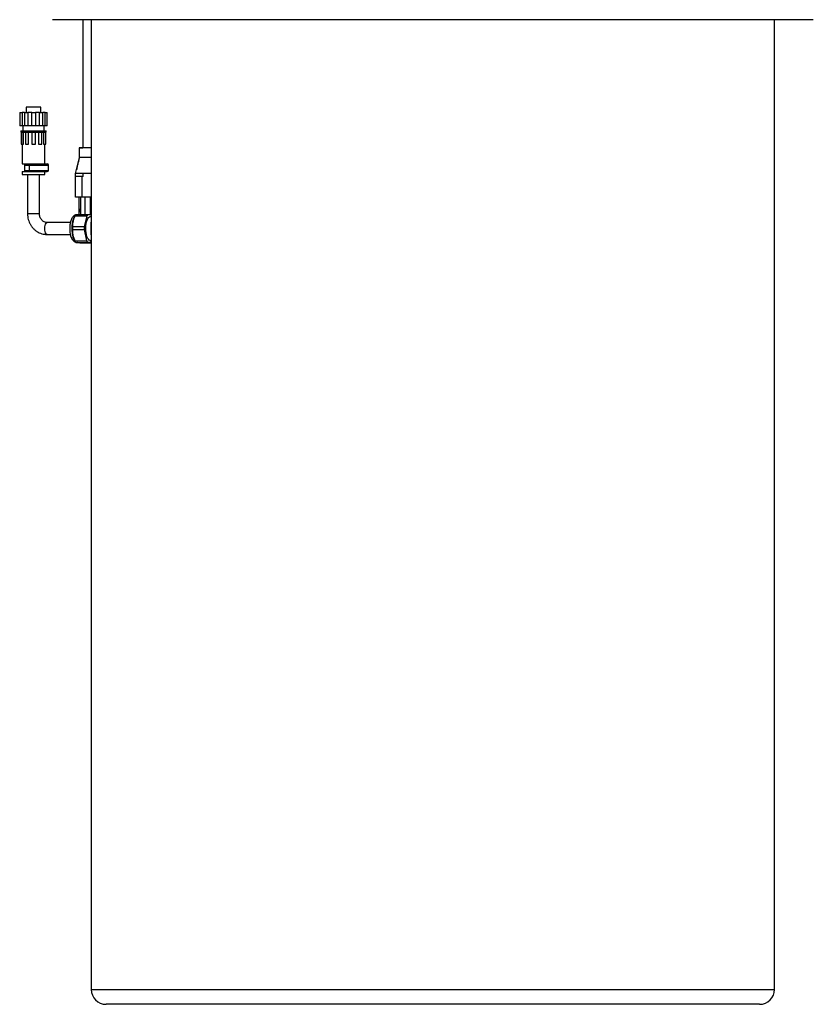
# Model space of a CAD drawing. Units: inches. Extents: x 3.9 to 13.5, y 0.5 to 10.7.
# Drawn here: x 3.9 to 6.9, y 0.9 to 4.6 of the extents above; entities that cross this region are included whole.
import ezdxf

# ---------------------------------------------------------------- set-up
doc = ezdxf.new("R2010")
doc.units = ezdxf.units.IN
doc.header["$MEASUREMENT"] = 0

msp = doc.modelspace()

# ---------------------------------------------------------------- linework, layer by layer
at = {"color": 7, "linetype": 'Continuous', "lineweight": 25}
for p, q in [((5.4551, 4.5845), (4.0385, 4.5845)), ((4.1521, 4.5845), (4.1521, 4.1068)), ((4.1829, 4.5845), (4.1829, 0.9734)), ((6.8718, 4.5845), (5.4551, 4.5845)), ((6.7274, 0.9734), (6.7274, 4.5845)), ((3.9408, 4.2584), (3.9408, 4.239)), ((3.96, 4.2584), (3.9408, 4.2584)), ((3.9952, 4.2584), (3.96, 4.2584)), ((3.9952, 4.239), (3.9952, 4.2584)), ((3.9167, 4.239), (3.9167, 4.189)), ((3.9167, 4.239), (3.9172, 4.239)), ((3.9172, 4.239), (3.9172, 4.189)), ((3.9172, 4.239), (3.9255, 4.239)), ((3.9255, 4.239), (3.9255, 4.189)), ((3.9345, 4.239), (3.9255, 4.239)), ((3.9345, 4.239), (3.9345, 4.189)), ((3.9345, 4.239), (3.9465, 4.239)), ((3.9465, 4.239), (3.9465, 4.189)), ((3.9619, 4.239), (3.9465, 4.239)), ((3.9619, 4.189), (3.9619, 4.239)), ((3.9619, 4.239), (3.9757, 4.239)), ((3.9757, 4.239), (3.9757, 4.189)), ((3.991, 4.239), (3.9757, 4.239)), ((3.991, 4.189), (3.991, 4.239)), ((3.991, 4.239), (4.0029, 4.239)), ((4.0029, 4.189), (4.0029, 4.239)), ((4.0112, 4.239), (4.0029, 4.239)), ((4.0112, 4.189), (4.0112, 4.239)), ((4.0112, 4.239), (4.0193, 4.239)), ((4.0193, 4.189), (4.0193, 4.239)), ((3.9172, 4.189), (3.9167, 4.189)), ((3.9255, 4.189), (3.9172, 4.189)), ((3.9345, 4.189), (3.9255, 4.189)), ((3.928, 4.189), (3.928, 4.1701)), ((3.9465, 4.189), (3.9345, 4.189)), ((3.9619, 4.189), (3.9465, 4.189)), ((3.9757, 4.189), (3.9619, 4.189)), ((3.991, 4.189), (3.9757, 4.189)), ((4.0029, 4.189), (3.991, 4.189)), ((4.0112, 4.189), (4.0029, 4.189)), ((4.008, 4.1701), (4.008, 4.189)), ((4.0193, 4.189), (4.0112, 4.189)), ((3.9208, 4.1701), (3.9208, 4.1656)), ((3.9208, 4.1701), (4.0152, 4.1701)), ((3.9208, 4.1656), (3.9234, 4.1656)), ((3.9225, 4.1656), (3.9225, 4.1212)), ((3.923, 4.1656), (3.923, 4.1212)), ((3.9234, 4.1656), (3.9409, 4.1656)), ((3.9314, 4.1212), (3.9314, 4.1656)), ((3.938, 4.1656), (3.938, 4.1212)), ((3.9409, 4.1656), (3.9688, 4.1656)), ((3.9501, 4.1212), (3.9501, 4.1656)), ((3.9618, 4.1656), (3.9618, 4.1212)), ((3.9688, 4.1656), (3.9964, 4.1656)), ((3.9756, 4.1212), (3.9756, 4.1656)), ((3.9872, 4.1656), (3.9872, 4.1212)), ((3.9964, 4.1656), (4.0132, 4.1656)), ((3.9992, 4.1212), (3.9992, 4.1656)), ((4.0053, 4.1656), (4.0053, 4.1212)), ((4.0132, 4.1656), (4.0152, 4.1656)), ((4.0135, 4.1212), (4.0135, 4.1656)), ((4.0152, 4.1656), (4.0152, 4.1701)), ((3.9225, 4.1212), (3.923, 4.1212)), ((3.923, 4.1212), (3.9314, 4.1212)), ((3.9263, 4.1212), (3.9263, 4.0473)), ((3.938, 4.1212), (3.9501, 4.1212)), ((3.9618, 4.1212), (3.9756, 4.1212)), ((3.9872, 4.1212), (3.9992, 4.1212)), ((4.0053, 4.1212), (4.0135, 4.1212)), ((4.0097, 4.0473), (4.0097, 4.1212)), ((4.1387, 4.1068), (4.1387, 4.0712)), ((4.1248, 4.0123), (4.1388, 4.0712)), ((4.1388, 4.0712), (4.1391, 4.0712)), ((3.9263, 4.0473), (3.9375, 4.0473)), ((3.9358, 4.0429), (3.9518, 4.0429)), ((3.9358, 4.0234), (3.9358, 4.0429)), ((3.9371, 4.0473), (3.9531, 4.0473)), ((3.9518, 4.0429), (3.9518, 4.0234)), ((3.9531, 4.0473), (4.0191, 4.0473)), ((4.0236, 4.0234), (4.0236, 4.0429)), ((3.9263, 4.019), (3.9263, 4.0079)), ((3.9263, 4.019), (3.9375, 4.019)), ((3.9263, 4.0079), (4.0097, 4.0079)), ((3.9358, 4.0234), (3.9518, 4.0234)), ((3.9371, 4.019), (3.9531, 4.019)), ((3.9458, 4.0079), (3.9458, 3.8623)), ((3.9531, 4.019), (4.0191, 4.019)), ((3.9902, 3.8623), (3.9902, 4.0079)), ((4.0097, 4.0079), (4.0097, 4.019)), ((4.1532, 4.0123), (4.1248, 4.0123)), ((4.1248, 4.0012), (4.1248, 4.0123)), ((4.1248, 4.0123), (4.1248, 4.0123)), ((4.1248, 3.9234), (4.1248, 4.0123)), ((4.1532, 4.0012), (4.1248, 4.0012)), ((4.1248, 3.9234), (4.1248, 4.0012)), ((4.1532, 4.0012), (4.1532, 4.0123)), ((4.1499, 3.9234), (4.1248, 3.9234)), ((4.1248, 3.9234), (4.1248, 3.9234)), ((4.1387, 3.8596), (4.1387, 3.9234)), ((4.1387, 3.8596), (4.1387, 3.9234)), ((4.1443, 3.8596), (4.1443, 3.9234)), ((4.1587, 3.9234), (4.1587, 3.8596)), ((4.1798, 3.8591), (4.1798, 3.9234)), ((4.1235, 3.8541), (4.1682, 3.8541)), ((4.1275, 3.8596), (4.1722, 3.8596)), ((4.1586, 3.8141), (4.1682, 3.8541)), ((4.1682, 3.8541), (4.1722, 3.8596)), ((4.1722, 3.8596), (4.1829, 3.8588)), ((4.1829, 3.852), (4.1807, 3.852)), ((4.1054, 3.829), (4.0191, 3.829)), ((4.1139, 3.8141), (4.1586, 3.8141)), ((4.1584, 3.8026), (4.1586, 3.8141)), ((4.1824, 3.7861), (4.1829, 3.8304)), ((4.1829, 3.8304), (4.1829, 3.8305)), ((4.1829, 3.8304), (4.1829, 3.8304)), ((4.0191, 3.7845), (4.1054, 3.7845)), ((4.1137, 3.8026), (4.1584, 3.8026)), ((4.1672, 3.7613), (4.1584, 3.8026)), ((4.1829, 3.7836), (4.1824, 3.7861)), ((4.1824, 3.7861), (4.1829, 3.7861)), ((4.1225, 3.7613), (4.1672, 3.7613)), ((4.1263, 3.7552), (4.171, 3.7552)), ((4.1447, 3.7539), (4.1829, 3.7539)), ((4.171, 3.7552), (4.1672, 3.7613)), ((4.1829, 3.7544), (4.171, 3.7552)), ((4.1807, 3.7615), (4.1829, 3.7615)), ((5.4551, 0.9179), (4.2385, 0.9179)), ((6.6718, 0.9179), (5.4551, 0.9179))]:
    msp.add_line(p, q, dxfattribs=at)
at = {"color": 8, "linetype": 'Continuous', "lineweight": 25}
for p, q in [((3.9518, 4.0429), (4.0236, 4.0429)), ((3.9518, 4.0234), (4.0236, 4.0234)), ((4.1499, 3.9234), (4.1499, 4.0012)), ((3.9458, 3.8623), (3.9593, 3.8623)), ((3.9593, 3.8623), (3.9902, 3.8623)), ((4.1829, 0.9734), (5.4551, 0.9734)), ((5.4551, 0.9734), (6.7274, 0.9734))]:
    msp.add_line(p, q, dxfattribs=at)
at = {"color": 7, "linetype": 'Continuous', "lineweight": 25, "flags": 128}
for points in [[(4.1829, 4.1068), (4.1825, 4.1068), (4.1761, 4.1068), (4.1693, 4.1068), (4.1625, 4.1068), (4.156, 4.1068), (4.1502, 4.1068), (4.1454, 4.1068), (4.1418, 4.1068), (4.1395, 4.1068), (4.1387, 4.1068), (4.1395, 4.1068), (4.1418, 4.1068), (4.1454, 4.1068), (4.1502, 4.1068), (4.1521, 4.1068)], [(4.1829, 4.1068), (4.1794, 4.1068), (4.1746, 4.1068), (4.1693, 4.1068), (4.164, 4.1068), (4.1592, 4.1068), (4.1554, 4.1068), (4.1529, 4.1068), (4.1521, 4.1068)], [(3.9358, 4.0429), (3.9358, 4.0437), (3.9359, 4.0446), (3.936, 4.0453), (3.9362, 4.046), (3.9364, 4.0466), (3.9366, 4.047), (3.9369, 4.0472), (3.9371, 4.0473)], [(3.9531, 4.0473), (3.9528, 4.0472), (3.9526, 4.047), (3.9523, 4.0466), (3.9521, 4.046), (3.952, 4.0453), (3.9519, 4.0446), (3.9518, 4.0437), (3.9518, 4.0429)], [(3.9371, 4.019), (3.9369, 4.0191), (3.9366, 4.0193), (3.9364, 4.0197), (3.9362, 4.0203), (3.936, 4.021), (3.9359, 4.0217), (3.9358, 4.0226), (3.9358, 4.0234)], [(3.9518, 4.0234), (3.9518, 4.0226), (3.9519, 4.0217), (3.952, 4.021), (3.9521, 4.0203), (3.9523, 4.0197), (3.9526, 4.0193), (3.9528, 4.0191), (3.9531, 4.019)], [(4.1829, 4.0123), (4.1822, 4.0123), (4.1784, 4.0123), (4.174, 4.0123), (4.1693, 4.0123), (4.1646, 4.0123), (4.1602, 4.0123), (4.1564, 4.0123), (4.1532, 4.0123)], [(4.1829, 3.9234), (4.1805, 3.9234), (4.1751, 3.9234), (4.1693, 3.9234), (4.1634, 3.9234), (4.1581, 3.9234), (4.1539, 3.9234), (4.151, 3.9234), (4.1499, 3.9234)], [(4.1118, 3.8082), (4.1122, 3.8173), (4.1132, 3.826), (4.1148, 3.8341), (4.1169, 3.8414), (4.1195, 3.8477), (4.1225, 3.8527), (4.1229, 3.8533)], [(4.1387, 3.8734), (4.1387, 3.8711), (4.1387, 3.8691), (4.1387, 3.8678), (4.1387, 3.8673), (4.1387, 3.8678), (4.1387, 3.8691), (4.1387, 3.8711), (4.1387, 3.8734), (4.1387, 3.8758), (4.1387, 3.8778), (4.1387, 3.8791), (4.1387, 3.8796), (4.1387, 3.8791), (4.1387, 3.8778), (4.1387, 3.8758), (4.1387, 3.8734)], [(4.1631, 3.808), (4.1635, 3.8163), (4.1644, 3.8243), (4.166, 3.8317), (4.168, 3.8382), (4.1705, 3.8436), (4.1733, 3.8478), (4.1764, 3.8506), (4.1796, 3.8519), (4.1807, 3.852)], [(4.1229, 3.7602), (4.1215, 3.7623), (4.1186, 3.7677), (4.1162, 3.7743), (4.1142, 3.7819), (4.1128, 3.7903), (4.112, 3.7991), (4.1118, 3.8082)], [(4.1807, 3.7615), (4.1786, 3.7618), (4.1754, 3.7636), (4.1724, 3.7668), (4.1697, 3.7714), (4.1673, 3.7772), (4.1654, 3.784), (4.1641, 3.7916), (4.1633, 3.7997), (4.1631, 3.808)], [(4.1321, 3.7545), (4.1316, 3.7546), (4.131, 3.7546)]]:
    msp.add_lwpolyline(points, dxfattribs=at)
at = {"color": 8, "linetype": 'Continuous', "lineweight": 25, "flags": 128}
for points in [[(4.0105, 3.8068), (4.0108, 3.8127), (4.0117, 3.8183), (4.0132, 3.823), (4.0152, 3.8265), (4.0174, 3.8285), (4.0191, 3.829)], [(4.0191, 3.7845), (4.0174, 3.785), (4.0152, 3.787), (4.0132, 3.7905), (4.0117, 3.7952), (4.0108, 3.8008), (4.0105, 3.8068)]]:
    msp.add_lwpolyline(points, dxfattribs=at)
at = {"color": 7, "linetype": 'Continuous', "lineweight": 25}
for centre, radius, start, end in [((4.0191, 4.0429), 0.00444, 0, 90), ((4.0191, 4.0234), 0.00444, 270, 0), ((4.1752, 3.8205), 0.0617, 146.9885, 185.9597), ((4.1986, 3.8068), 0.0889, 146.4624, 151.9659), ((4.1508, 3.8385), 0.0315, 137.947, 150.3019), ((4.2013, 3.8109), 0.0894, 155.1112, 181.7284), ((4.1876, 3.8075), 0.0741, 174.8975, 183.8368), ((4.205, 3.8036), 0.0932, 177.1596, 204.4709), ((4.1778, 3.7945), 0.0645, 172.816, 211.0246), ((4.1986, 3.8068), 0.0889, 208.0341, 213.5061), ((4.1528, 3.7763), 0.0339, 206.3266, 218.4766), ((4.1456, 3.8941), 0.1402, 262.1021, 269.6252), ((4.2385, 0.9734), 0.0556, 180, 270), ((6.6718, 0.9734), 0.0556, 270, 0)]:
    msp.add_arc(centre, radius, start, end, dxfattribs=at)
for points, knots in [([(4.1388, 4.0716), (4.1379, 4.0675), (4.1359, 4.0592), (4.1329, 4.0464), (4.1302, 4.0351), (4.1286, 4.0283), (4.1281, 4.026)], [0, 0, 0, 0, 0.26971, 0.551646, 0.841689, 1, 1, 1, 1]), ([(4.1829, 4.0712), (4.1798, 4.0712), (4.1735, 4.0712), (4.1631, 4.0712), (4.1534, 4.0712), (4.1455, 4.0712), (4.1404, 4.0712), (4.1393, 4.0712), (4.1388, 4.0712)], [0, 0, 0, 0, 0.166407, 0.339846, 0.513283, 0.686721, 0.860157, 1, 1, 1, 1]), ([(3.9458, 3.8623), (3.9458, 3.8602), (3.946, 3.8546), (3.9473, 3.8456), (3.95, 3.8356), (3.954, 3.826), (3.9592, 3.817), (3.9655, 3.8089), (3.9728, 3.8017), (3.9809, 3.7957), (3.9896, 3.7908), (3.9989, 3.7873), (4.0084, 3.7851), (4.0152, 3.7846), (4.0187, 3.7845), (4.0191, 3.7845)], [0, 0, 0, 0, 0.051921, 0.138152, 0.224468, 0.310776, 0.397008, 0.483096, 0.56897, 0.654564, 0.739833, 0.824759, 0.909359, 0.989071, 1, 1, 1, 1]), ([(4.0191, 3.829), (4.0184, 3.829), (4.0157, 3.8291), (4.0111, 3.8301), (4.0056, 3.8326), (4.0007, 3.8364), (3.9965, 3.8413), (3.9933, 3.8469), (3.9911, 3.8532), (3.9903, 3.8584), (3.9902, 3.8615), (3.9902, 3.8623)], [0, 0, 0, 0, 0.052429, 0.189753, 0.325423, 0.45717, 0.585019, 0.709952, 0.832962, 0.954802, 1, 1, 1, 1]), ([(4.1263, 3.8579), (4.1256, 3.8578), (4.1234, 3.8573), (4.12, 3.8552), (4.1161, 3.8519), (4.1127, 3.8476), (4.1096, 3.8422), (4.107, 3.8356), (4.105, 3.8281), (4.1037, 3.8202), (4.1031, 3.8133), (4.1029, 3.8078), (4.103, 3.8023), (4.1034, 3.7954), (4.1046, 3.7875), (4.1064, 3.7799), (4.1089, 3.7728), (4.1121, 3.7668), (4.1158, 3.7619), (4.1199, 3.7584), (4.1234, 3.7562), (4.1256, 3.7557), (4.1261, 3.7556)], [0, 0, 0, 0, 0.016501, 0.061016, 0.107143, 0.157526, 0.214544, 0.277634, 0.341168, 0.40292, 0.463408, 0.491913, 0.523601, 0.583479, 0.643849, 0.705315, 0.768839, 0.835781, 0.89154, 0.940808, 0.986695, 1, 1, 1, 1]), ([(4.1288, 3.7549), (4.129, 3.7548), (4.1301, 3.7545), (4.1312, 3.7546), (4.1321, 3.7547)], [0, 0, 0, 0, 0.1969193, 1, 1, 1, 1])]:
    msp.add_open_spline(points, degree=3, knots=knots, dxfattribs=at)

doc.saveas('drawing.dxf')
